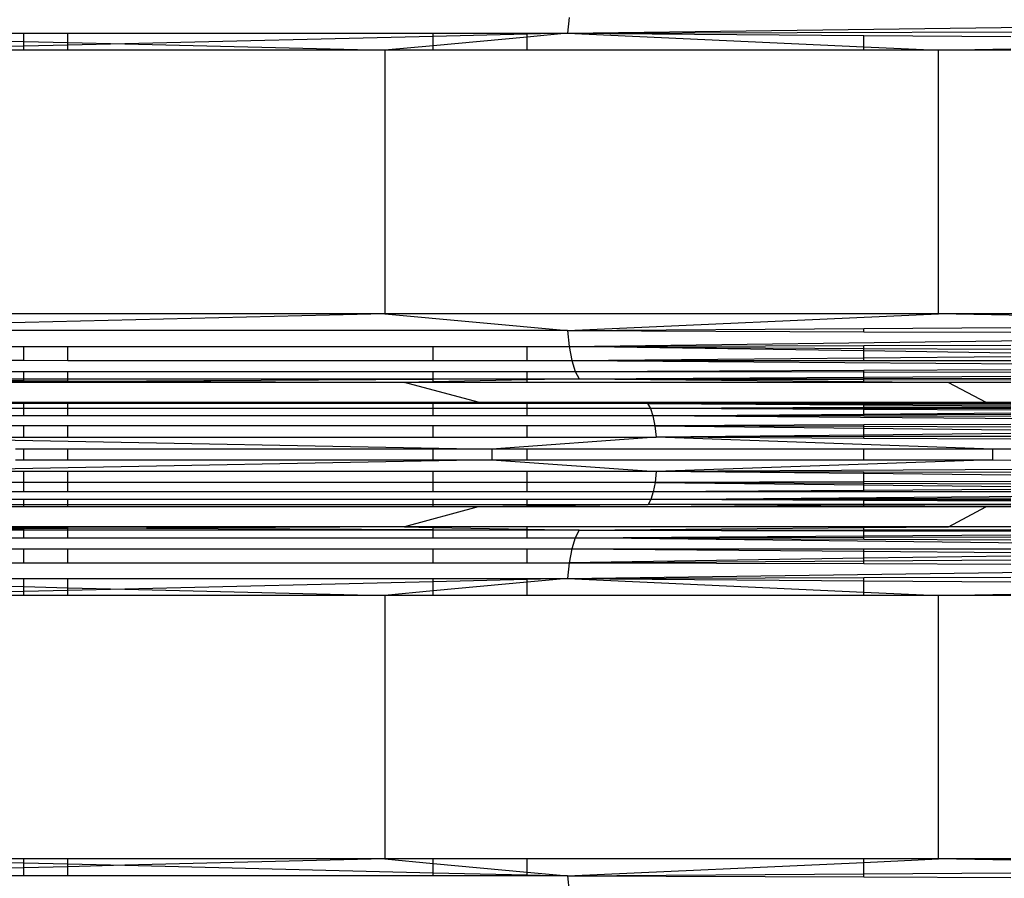
# Model space of a CAD drawing. Units: millimetres. Extents: x 46178 to 55066, y 24450 to 31759.
# Drawn here: x 50914 to 50999, y 26896 to 26971 of the extents above; entities that cross this region are included whole.
import ezdxf

# ---------------------------------------------------------------- set-up
doc = ezdxf.new("R2010")
doc.units = ezdxf.units.MM
doc.layers.add('Strefa bezpieczna', color=8, linetype='Continuous')
doc.dimstyles.get("Standard").update_dxf_attribs({"dimtxt": 180, "dimasz": 200, "dimexe": 0.18, "dimexo": 0.0625, "dimgap": 200, "dimtad": 0, "dimtih": 1, "dimtoh": 1, "dimlfac": 0.001, "dimzin": 0, "dimdsep": 46, "dimtxsty": 'Standard', "dimcen": 0.09, "dimse1": 1, "dimse2": 1, "dimadec": 0, "dimazin": 0, "dimtfac": 1, "dimtdec": 4, "dimtofl": 0, "dimtmove": 0, "dimatfit": 3, "dimfxl": 0, "dimtolj": 1, "dimtzin": 0, "dimarcsym": 0})

# ---------------------------------------------------------------- blocks, each defined once
blk = doc.blocks.new('*D2')
at = {"layer": 'Defpoints', "color": 0}
for p in [(53565.936, 30962.833), (53565.936, 28909.8), (49315.3, 26826.775)]:
    blk.add_point(p, dxfattribs=at)
at = {"layer": 'Strefa bezpieczna', "color": 0, "lineweight": -2}
for p, q in [((49515.3, 30962.833), (50970.618, 30962.833)), ((53365.936, 30962.833), (51910.618, 30962.833))]:
    blk.add_line(p, q, dxfattribs=at)
at = {"layer": 'Strefa bezpieczna', "color": 0}
for points in [[(49515.3, 30996.166), (49515.3, 30929.499), (49315.3, 30962.833)], [(53365.936, 30996.166), (53365.936, 30929.499), (53565.936, 30962.833)]]:
    blk.add_solid(points, dxfattribs=at)
at = {"layer": 'Strefa bezpieczna', "color": 0, "insert": (51440.618, 30962.833), "char_height": 180, "attachment_point": 5}
blk.add_mtext('\\A1;4.25', dxfattribs=at)

msp = doc.modelspace()

# ---------------------------------------------------------------- linework, layer by layer
for p, q in [((50961.595, 26970.829), (50961.456, 26969.452)), ((50961.456, 26969.452), (51042.936, 26970.564)), ((50885.528, 26969.452), (50914.255, 26969.452)), ((50885.528, 26969.452), (50914.255, 26968.75)), ((50914.255, 26968.75), (50914.255, 26969.452)), ((50914.255, 26969.452), (50918.089, 26969.452)), ((50918.089, 26968.657), (50918.089, 26969.452)), ((50918.089, 26969.452), (50949.783, 26969.452)), ((50949.783, 26969.173), (50923.036, 26968.536)), ((50949.783, 26969.173), (50949.783, 26969.452)), ((50949.783, 26969.452), (50957.956, 26969.452)), ((50957.956, 26969.368), (50949.783, 26969.173)), ((50949.783, 26968.372), (50949.783, 26969.173)), ((50957.956, 26969.128), (50949.783, 26968.372)), ((50961.456, 26969.452), (50957.956, 26969.128)), ((50957.956, 26969.368), (50957.956, 26969.452)), ((50957.956, 26969.452), (50961.456, 26969.452)), ((50961.456, 26969.452), (50957.956, 26969.368)), ((50957.956, 26969.128), (50957.956, 26969.368)), ((50957.956, 26967.985), (50957.956, 26969.128)), ((50961.456, 26969.452), (51042.936, 26969.737)), ((50961.456, 26969.452), (50987.17, 26969.268)), ((50961.456, 26969.452), (50987.17, 26968.28)), ((50987.17, 26968.28), (50987.17, 26969.268)), ((50987.17, 26969.268), (50999.917, 26969.177)), ((50914.255, 26968.326), (50899.929, 26967.985)), ((50914.255, 26968.326), (50914.255, 26968.75)), ((50914.255, 26968.75), (50918.089, 26968.657)), ((50918.089, 26968.418), (50914.255, 26968.326)), ((50914.255, 26967.985), (50914.255, 26968.326)), ((50918.089, 26968.418), (50918.089, 26968.657)), ((50918.089, 26968.657), (50923.036, 26968.536)), ((50923.036, 26968.536), (50918.089, 26968.418)), ((50918.089, 26967.985), (50918.089, 26968.418)), ((50923.036, 26968.536), (50945.596, 26967.985)), ((50949.783, 26968.372), (50945.596, 26967.985)), ((50949.783, 26967.985), (50949.783, 26968.372)), ((50987.17, 26968.28), (50993.659, 26967.985)), ((50987.17, 26967.985), (50987.17, 26968.28)), ((50993.659, 26967.985), (50999.917, 26968.097)), ((50914.255, 26967.985), (50899.929, 26967.985)), ((50918.089, 26967.985), (50914.255, 26967.985)), ((50945.596, 26967.985), (50918.089, 26967.985)), ((50945.596, 26967.985), (50945.596, 26945.117)), ((50949.783, 26967.985), (50945.596, 26967.985)), ((50957.956, 26967.985), (50949.783, 26967.985)), ((50987.17, 26967.985), (50957.956, 26967.985)), ((50993.659, 26967.985), (50987.17, 26967.985)), ((50993.659, 26945.117), (50993.659, 26967.985)), ((50999.917, 26967.985), (50993.659, 26967.985)), ((50945.596, 26945.117), (50885.528, 26943.65)), ((50945.596, 26945.117), (50899.929, 26945.117)), ((50993.659, 26945.117), (50945.596, 26945.117)), ((50945.596, 26945.117), (50961.456, 26943.65)), ((50961.456, 26943.65), (50993.659, 26945.117)), ((51042.936, 26944.231), (50993.659, 26945.117)), ((51042.936, 26945.117), (50993.659, 26945.117)), ((50961.456, 26943.65), (50885.528, 26943.65)), ((50961.456, 26943.65), (50987.17, 26943.833)), ((50961.456, 26943.65), (50961.595, 26942.273)), ((50961.456, 26943.65), (50987.17, 26943.56)), ((50961.595, 26942.273), (51042.936, 26943.365)), ((50987.17, 26943.833), (50999.917, 26943.924)), ((50987.17, 26943.56), (50987.17, 26943.833)), ((50987.17, 26943.56), (50999.917, 26943.515)), ((50885.798, 26942.273), (50914.255, 26942.273)), ((50914.255, 26941.08), (50914.255, 26942.273)), ((50914.255, 26942.273), (50918.089, 26942.273)), ((50918.089, 26941.07), (50918.089, 26942.273)), ((50918.089, 26942.273), (50949.783, 26942.273)), ((50949.783, 26941.07), (50949.783, 26942.273)), ((50949.783, 26942.273), (50957.956, 26942.273)), ((50957.956, 26941.07), (50957.956, 26942.273)), ((50957.956, 26942.273), (50961.595, 26942.273)), ((50961.595, 26942.273), (50987.17, 26942.356)), ((50961.595, 26942.273), (50961.818, 26941.07)), ((50961.595, 26942.273), (50987.17, 26942.114)), ((50987.17, 26941.895), (50961.595, 26942.273)), ((50987.17, 26942.356), (50999.917, 26942.398)), ((50987.17, 26942.114), (50987.17, 26942.356)), ((50987.17, 26942.114), (50999.917, 26942.035)), ((50987.17, 26941.895), (50987.17, 26942.114)), ((50999.917, 26941.706), (50987.17, 26941.895)), ((50987.17, 26941.288), (50987.17, 26941.895)), ((50886.229, 26941.07), (50914.255, 26941.08)), ((50914.255, 26941.08), (50918.089, 26941.07)), ((50918.089, 26941.07), (50949.783, 26941.07)), ((50949.783, 26941.07), (50957.956, 26941.07)), ((50957.956, 26941.07), (50961.818, 26941.07)), ((50961.818, 26941.07), (50987.17, 26941.288)), ((50961.818, 26941.07), (51042.936, 26940.463)), ((50961.818, 26941.07), (50962.111, 26940.115)), ((50961.818, 26941.07), (50987.17, 26941.07)), ((50987.17, 26941.288), (50999.917, 26941.397)), ((50987.17, 26941.07), (50987.17, 26941.288)), ((50987.17, 26941.07), (50999.917, 26941.07)), ((50886.795, 26940.115), (50914.255, 26940.115)), ((50914.255, 26939.465), (50914.255, 26940.115)), ((50914.255, 26940.115), (50918.089, 26940.115)), ((50918.089, 26939.465), (50918.089, 26940.115)), ((50918.089, 26940.115), (50949.783, 26940.115)), ((50949.783, 26939.465), (50949.783, 26940.115)), ((50949.783, 26940.115), (50957.956, 26940.115)), ((50957.956, 26939.465), (50957.956, 26940.115)), ((50957.956, 26940.115), (50962.111, 26940.115)), ((50962.111, 26940.115), (50987.17, 26940.223)), ((50962.111, 26940.115), (50962.456, 26939.465)), ((50962.111, 26940.115), (50987.17, 26940.066)), ((50987.17, 26940.223), (50999.917, 26940.278)), ((50987.17, 26940.066), (50987.17, 26940.223)), ((50987.17, 26940.066), (50999.917, 26940.042)), ((50987.17, 26939.617), (50987.17, 26940.066)), ((50887.461, 26939.465), (50914.255, 26939.465)), ((50887.461, 26939.465), (50914.255, 26939.329)), ((50914.255, 26939.221), (50902.427, 26939.161)), ((50914.255, 26939.161), (50902.427, 26939.161)), ((50914.255, 26939.465), (50918.089, 26939.465)), ((50914.255, 26939.329), (50914.255, 26939.465)), ((50914.255, 26939.329), (50918.089, 26939.309)), ((50914.255, 26939.221), (50914.255, 26939.329)), ((50918.089, 26939.24), (50914.255, 26939.221)), ((50914.255, 26939.161), (50914.255, 26939.221)), ((50918.089, 26939.161), (50914.255, 26939.161)), ((50918.089, 26939.309), (50918.089, 26939.465)), ((50918.089, 26939.465), (50949.783, 26939.465)), ((50918.089, 26939.309), (50924.898, 26939.275)), ((50918.089, 26939.24), (50918.089, 26939.309)), ((50924.898, 26939.275), (50918.089, 26939.24)), ((50918.089, 26939.161), (50918.089, 26939.24)), ((50947.296, 26939.161), (50918.089, 26939.161)), ((50949.783, 26939.401), (50924.898, 26939.275)), ((50924.898, 26939.275), (50947.296, 26939.161)), ((50949.783, 26939.211), (50947.296, 26939.161)), ((50953.7, 26937.441), (50947.296, 26939.161)), ((50949.783, 26939.161), (50947.296, 26939.161)), ((50949.783, 26939.401), (50949.783, 26939.465)), ((50949.783, 26939.465), (50957.956, 26939.465)), ((50957.956, 26939.465), (50949.783, 26939.401)), ((50949.783, 26939.211), (50949.783, 26939.401)), ((50957.956, 26939.375), (50949.783, 26939.211)), ((50949.783, 26939.161), (50949.783, 26939.211)), ((50957.956, 26939.161), (50949.783, 26939.161)), ((50962.456, 26939.465), (50957.956, 26939.375)), ((50957.956, 26939.375), (50957.956, 26939.465)), ((50957.956, 26939.465), (50962.456, 26939.465)), ((50957.956, 26939.161), (50957.956, 26939.375)), ((50987.17, 26939.161), (50957.956, 26939.161)), ((50962.456, 26939.465), (50987.17, 26939.617)), ((50962.456, 26939.465), (50987.17, 26939.497)), ((50962.456, 26939.465), (50987.17, 26939.414)), ((50962.456, 26939.465), (50987.17, 26939.231)), ((50987.17, 26939.617), (50999.917, 26939.695)), ((50987.17, 26939.497), (50987.17, 26939.617)), ((50987.17, 26939.497), (50999.917, 26939.513)), ((50987.17, 26939.414), (50987.17, 26939.497)), ((50987.17, 26939.414), (50999.917, 26939.388)), ((50987.17, 26939.231), (50987.17, 26939.414)), ((50987.17, 26939.231), (50994.52, 26939.161)), ((50987.17, 26939.161), (50987.17, 26939.231)), ((50994.52, 26939.161), (50987.17, 26939.161)), ((50994.52, 26939.161), (50997.762, 26937.441)), ((50999.917, 26939.161), (50994.52, 26939.161)), ((50914.255, 26937.315), (50898.911, 26937.315)), ((50911.835, 26937.441), (50914.255, 26937.441)), ((50914.255, 26937.441), (50918.089, 26937.441)), ((50914.255, 26937.315), (50914.255, 26937.441)), ((50918.089, 26937.315), (50914.255, 26937.315)), ((50914.255, 26936.906), (50914.255, 26937.315)), ((50918.089, 26937.315), (50918.089, 26937.441)), ((50918.089, 26937.441), (50949.783, 26937.441)), ((50918.089, 26936.906), (50918.089, 26937.315)), ((50949.783, 26937.315), (50918.089, 26937.315)), ((50949.783, 26937.315), (50949.783, 26937.441)), ((50949.783, 26937.441), (50953.7, 26937.441)), ((50949.783, 26936.906), (50949.783, 26937.315)), ((50957.956, 26937.315), (50949.783, 26937.315)), ((50953.7, 26937.441), (50957.956, 26937.441)), ((50953.7, 26937.441), (50957.956, 26937.405)), ((50957.956, 26937.441), (50987.17, 26937.441)), ((50957.956, 26937.405), (50957.956, 26937.441)), ((50957.956, 26937.405), (50968.383, 26937.315)), ((50957.956, 26937.315), (50957.956, 26937.405)), ((50957.956, 26936.906), (50957.956, 26937.315)), ((50968.383, 26937.315), (50957.956, 26937.315)), ((50987.17, 26937.396), (50968.383, 26937.315)), ((50987.17, 26937.323), (50968.383, 26937.315)), ((50968.383, 26937.315), (50968.64, 26936.906)), ((50987.17, 26937.277), (50968.383, 26937.315)), ((50968.383, 26937.315), (50987.17, 26937.209)), ((50997.762, 26937.441), (50987.17, 26937.396)), ((50987.17, 26937.441), (50997.762, 26937.441)), ((50987.17, 26937.396), (50987.17, 26937.441)), ((50987.17, 26937.323), (50987.17, 26937.396)), ((50999.917, 26937.328), (50987.17, 26937.323)), ((50987.17, 26937.277), (50987.17, 26937.323)), ((50997.762, 26937.441), (50999.917, 26937.441)), ((50914.255, 26936.906), (50899.407, 26936.906)), ((50914.255, 26936.254), (50914.255, 26936.906)), ((50918.089, 26936.906), (50914.255, 26936.906)), ((50918.089, 26936.254), (50918.089, 26936.906)), ((50949.783, 26936.906), (50918.089, 26936.906)), ((50949.783, 26936.254), (50949.783, 26936.906)), ((50957.956, 26936.906), (50949.783, 26936.906)), ((50957.956, 26936.254), (50957.956, 26936.906)), ((50968.64, 26936.906), (50957.956, 26936.906)), ((50987.17, 26936.97), (50968.64, 26936.906)), ((50968.64, 26936.906), (50968.861, 26936.254)), ((50987.17, 26936.903), (50968.64, 26936.906)), ((50987.17, 26936.816), (50968.64, 26936.906)), ((50999.917, 26937.25), (50987.17, 26937.277)), ((50987.17, 26937.209), (50987.17, 26937.277)), ((50987.17, 26937.209), (50999.917, 26937.137)), ((50987.17, 26936.97), (50987.17, 26937.209)), ((50999.917, 26937.013), (50987.17, 26936.97)), ((50987.17, 26936.903), (50987.17, 26936.97)), ((50999.917, 26936.901), (50987.17, 26936.903)), ((50987.17, 26936.816), (50987.17, 26936.903)), ((50999.917, 26936.755), (50987.17, 26936.816)), ((50987.17, 26936.412), (50987.17, 26936.816)), ((50987.17, 26936.412), (50999.917, 26936.522)), ((50914.255, 26936.254), (50899.833, 26936.254)), ((50918.089, 26936.254), (50914.255, 26936.254)), ((50949.783, 26936.254), (50918.089, 26936.254)), ((50957.956, 26936.254), (50949.783, 26936.254)), ((50968.861, 26936.254), (50957.956, 26936.254)), ((50968.861, 26936.254), (50987.17, 26936.412)), ((50987.17, 26936.327), (50968.861, 26936.254)), ((50968.861, 26936.254), (50969.03, 26935.405)), ((51042.936, 26935.653), (50968.861, 26936.254)), ((50987.17, 26936.224), (50968.861, 26936.254)), ((50987.17, 26936.327), (50987.17, 26936.412)), ((50999.917, 26936.377), (50987.17, 26936.327)), ((50987.17, 26936.224), (50987.17, 26936.327)), ((50999.917, 26936.203), (50987.17, 26936.224)), ((50914.255, 26935.405), (50900.16, 26935.405)), ((50914.255, 26934.416), (50914.255, 26935.405)), ((50918.089, 26935.405), (50914.255, 26935.405)), ((50918.089, 26934.416), (50918.089, 26935.405)), ((50949.783, 26935.405), (50918.089, 26935.405)), ((50949.783, 26934.416), (50949.783, 26935.405)), ((50957.956, 26935.405), (50949.783, 26935.405)), ((50957.956, 26934.416), (50957.956, 26935.405)), ((50969.03, 26935.405), (50957.956, 26935.405)), ((50987.17, 26935.466), (50969.03, 26935.405)), ((50969.03, 26935.405), (50969.136, 26934.416)), ((50987.17, 26935.336), (50969.03, 26935.405)), ((50969.03, 26935.405), (50987.17, 26935.197)), ((50999.917, 26935.509), (50987.17, 26935.466)), ((50987.17, 26935.336), (50987.17, 26935.466)), ((50999.917, 26935.288), (50987.17, 26935.336)), ((50987.17, 26935.197), (50987.17, 26935.336)), ((50987.17, 26935.197), (50999.917, 26935.051)), ((50987.17, 26934.589), (50987.17, 26935.197)), ((50900.366, 26934.416), (50954.866, 26933.355)), ((50900.366, 26934.416), (50914.255, 26934.416)), ((50914.255, 26934.416), (50918.089, 26934.416)), ((50918.089, 26934.416), (50949.783, 26934.416)), ((50949.783, 26934.416), (50957.956, 26934.416)), ((50969.136, 26934.416), (50954.866, 26933.355)), ((50957.956, 26934.416), (50969.136, 26934.416)), ((50987.17, 26934.589), (50969.136, 26934.416)), ((50987.17, 26934.451), (50969.136, 26934.416)), ((50998.352, 26933.355), (50969.136, 26934.416)), ((50987.17, 26934.305), (50969.136, 26934.416)), ((50999.917, 26934.712), (50987.17, 26934.589)), ((50987.17, 26934.451), (50987.17, 26934.589)), ((50999.917, 26934.475), (50987.17, 26934.451)), ((50987.17, 26934.305), (50987.17, 26934.451)), ((50999.917, 26934.227), (50987.17, 26934.305)), ((50914.255, 26933.355), (50913.549, 26933.355)), ((50914.255, 26932.434), (50914.255, 26933.355)), ((50918.089, 26933.355), (50914.255, 26933.355)), ((50918.089, 26932.434), (50918.089, 26933.355)), ((50949.783, 26933.355), (50918.089, 26933.355)), ((50949.783, 26932.434), (50949.783, 26933.355)), ((50954.866, 26933.355), (50949.783, 26933.355)), ((50954.866, 26933.355), (50954.866, 26932.434)), ((50957.956, 26933.355), (50954.866, 26933.355)), ((50957.956, 26932.434), (50957.956, 26933.355)), ((50987.17, 26933.355), (50957.956, 26933.355)), ((50987.17, 26932.434), (50987.17, 26933.355)), ((50998.352, 26933.355), (50987.17, 26933.355)), ((50999.917, 26933.376), (50998.352, 26933.355)), ((50998.352, 26932.434), (50998.352, 26933.355)), ((50954.866, 26932.434), (50900.373, 26931.428)), ((50913.549, 26932.434), (50914.255, 26932.434)), ((50914.255, 26932.434), (50918.089, 26932.434)), ((50918.089, 26932.434), (50949.783, 26932.434)), ((50949.783, 26932.434), (50954.866, 26932.434)), ((50954.866, 26932.434), (50969.14, 26931.428)), ((50954.866, 26932.434), (50957.956, 26932.434)), ((50957.956, 26932.434), (50987.17, 26932.434)), ((50998.352, 26932.434), (50969.14, 26931.428)), ((50987.17, 26932.434), (50998.352, 26932.434)), ((50998.352, 26932.434), (50999.917, 26932.412)), ((50914.255, 26931.428), (50900.373, 26931.428)), ((50914.255, 26930.483), (50914.255, 26931.428)), ((50918.089, 26931.428), (50914.255, 26931.428)), ((50918.089, 26930.483), (50918.089, 26931.428)), ((50949.783, 26931.428), (50918.089, 26931.428)), ((50949.783, 26930.483), (50949.783, 26931.428)), ((50957.956, 26931.428), (50949.783, 26931.428)), ((50957.956, 26930.483), (50957.956, 26931.428)), ((50969.14, 26931.428), (50957.956, 26931.428)), ((50969.14, 26931.428), (50969.044, 26930.483)), ((51042.936, 26931.826), (50969.14, 26931.428)), ((50987.17, 26931.241), (50969.14, 26931.428)), ((50987.17, 26931.38), (50969.14, 26931.428)), ((50999.917, 26931.346), (50987.17, 26931.38)), ((50987.17, 26931.241), (50987.17, 26931.38)), ((50914.255, 26930.483), (50900.188, 26930.483)), ((50914.255, 26929.658), (50914.255, 26930.483)), ((50918.089, 26930.483), (50914.255, 26930.483)), ((50918.089, 26929.658), (50918.089, 26930.483)), ((50949.783, 26930.483), (50918.089, 26930.483)), ((50949.783, 26929.658), (50949.783, 26930.483)), ((50957.956, 26930.483), (50949.783, 26930.483)), ((50957.956, 26929.658), (50957.956, 26930.483)), ((50969.044, 26930.483), (50957.956, 26930.483)), ((50969.044, 26930.483), (50968.891, 26929.658)), ((50987.17, 26930.527), (50969.044, 26930.483)), ((50987.17, 26930.398), (50969.044, 26930.483)), ((50969.044, 26930.483), (50987.17, 26930.28)), ((50999.917, 26931.109), (50987.17, 26931.241)), ((50987.17, 26930.527), (50987.17, 26931.241)), ((50999.917, 26930.559), (50987.17, 26930.527)), ((50987.17, 26930.398), (50987.17, 26930.527)), ((50914.255, 26929.658), (50899.893, 26929.658)), ((50918.089, 26929.658), (50914.255, 26929.658)), ((50949.783, 26929.658), (50918.089, 26929.658)), ((50957.956, 26929.658), (50949.783, 26929.658)), ((50968.891, 26929.658), (50957.956, 26929.658)), ((50968.891, 26929.658), (50968.69, 26929.002)), ((50968.69, 26929.002), (51042.936, 26929.658)), ((50987.17, 26929.775), (50968.891, 26929.658)), ((50987.17, 26929.658), (50968.891, 26929.658)), ((50999.917, 26930.338), (50987.17, 26930.398)), ((50987.17, 26930.28), (50987.17, 26930.398)), ((50987.17, 26930.28), (50999.917, 26930.138)), ((50987.17, 26929.775), (50987.17, 26930.28)), ((50999.917, 26929.858), (50987.17, 26929.775)), ((50987.17, 26929.658), (50987.17, 26929.775)), ((50999.917, 26929.658), (50987.17, 26929.658)), ((50914.255, 26929.002), (50899.504, 26929.002)), ((50914.255, 26928.556), (50914.255, 26929.002)), ((50918.089, 26929.002), (50914.255, 26929.002)), ((50918.089, 26928.556), (50918.089, 26929.002)), ((50949.783, 26929.002), (50918.089, 26929.002)), ((50949.783, 26928.556), (50949.783, 26929.002)), ((50957.956, 26929.002), (50949.783, 26929.002)), ((50957.956, 26928.556), (50957.956, 26929.002)), ((50968.69, 26929.002), (50957.956, 26929.002)), ((50968.69, 26929.002), (50968.454, 26928.556)), ((50987.17, 26929.061), (50968.69, 26929.002)), ((50987.17, 26928.909), (50968.69, 26929.002)), ((50987.17, 26928.975), (50968.69, 26929.002)), ((50999.917, 26929.102), (50987.17, 26929.061)), ((50987.17, 26928.975), (50987.17, 26929.061)), ((50999.917, 26928.957), (50987.17, 26928.975)), ((50987.17, 26928.909), (50987.17, 26928.975)), ((50999.917, 26928.844), (50987.17, 26928.909)), ((50987.17, 26928.574), (50987.17, 26928.909)), ((50899.047, 26928.556), (50914.255, 26928.556)), ((50914.255, 26928.348), (50911.835, 26928.348)), ((50914.255, 26928.348), (50914.255, 26928.556)), ((50914.255, 26928.556), (50918.089, 26928.556)), ((50918.089, 26928.348), (50914.255, 26928.348)), ((50918.089, 26928.348), (50918.089, 26928.556)), ((50918.089, 26928.556), (50949.783, 26928.556)), ((50949.783, 26928.348), (50918.089, 26928.348)), ((50953.7, 26928.348), (50947.296, 26926.628)), ((50949.783, 26928.348), (50949.783, 26928.556)), ((50949.783, 26928.556), (50957.956, 26928.556)), ((50953.7, 26928.348), (50949.783, 26928.348)), ((50957.956, 26928.408), (50953.7, 26928.348)), ((50957.956, 26928.348), (50953.7, 26928.348)), ((50968.454, 26928.556), (50957.956, 26928.408)), ((50957.956, 26928.408), (50957.956, 26928.556)), ((50957.956, 26928.556), (50968.454, 26928.556)), ((50957.956, 26928.348), (50957.956, 26928.408)), ((50987.17, 26928.351), (50957.956, 26928.348)), ((50987.17, 26928.574), (50968.454, 26928.556)), ((50987.17, 26928.423), (50968.454, 26928.556)), ((50987.17, 26928.528), (50968.454, 26928.556)), ((50999.917, 26928.586), (50987.17, 26928.574)), ((50987.17, 26928.528), (50987.17, 26928.574)), ((50999.917, 26928.509), (50987.17, 26928.528)), ((50987.17, 26928.423), (50987.17, 26928.528)), ((50997.762, 26928.348), (50987.17, 26928.423)), ((50987.17, 26928.351), (50987.17, 26928.423)), ((50997.762, 26928.348), (50987.17, 26928.351)), ((50994.52, 26926.628), (50997.762, 26928.348)), ((50999.917, 26928.348), (50997.762, 26928.348)), ((50914.255, 26926.46), (50887.461, 26926.324)), ((50914.255, 26926.324), (50887.461, 26926.324)), ((50914.255, 26926.628), (50902.427, 26926.628)), ((50902.427, 26926.628), (50914.255, 26926.568)), ((50918.089, 26926.628), (50914.255, 26926.628)), ((50914.255, 26926.568), (50914.255, 26926.628)), ((50914.255, 26926.568), (50918.089, 26926.548)), ((50914.255, 26926.46), (50914.255, 26926.568)), ((50918.089, 26926.479), (50914.255, 26926.46)), ((50914.255, 26926.324), (50914.255, 26926.46)), ((50914.255, 26925.674), (50914.255, 26926.324)), ((50918.089, 26926.324), (50914.255, 26926.324)), ((50947.296, 26926.628), (50918.089, 26926.628)), ((50918.089, 26926.548), (50918.089, 26926.628)), ((50918.089, 26926.548), (50924.898, 26926.514)), ((50918.089, 26926.479), (50918.089, 26926.548)), ((50924.898, 26926.514), (50918.089, 26926.479)), ((50918.089, 26926.324), (50918.089, 26926.479)), ((50918.089, 26925.674), (50918.089, 26926.324)), ((50949.783, 26926.324), (50918.089, 26926.324)), ((50947.296, 26926.628), (50924.898, 26926.514)), ((50924.898, 26926.514), (50949.783, 26926.388)), ((50949.783, 26926.628), (50947.296, 26926.628)), ((50947.296, 26926.628), (50949.783, 26926.578)), ((50949.783, 26926.578), (50949.783, 26926.628)), ((50957.956, 26926.628), (50949.783, 26926.628)), ((50949.783, 26926.578), (50957.956, 26926.414)), ((50949.783, 26926.388), (50949.783, 26926.578)), ((50949.783, 26926.324), (50949.783, 26926.388)), ((50949.783, 26926.388), (50957.956, 26926.324)), ((50949.783, 26925.674), (50949.783, 26926.324)), ((50957.956, 26926.324), (50949.783, 26926.324)), ((50957.956, 26926.414), (50957.956, 26926.628)), ((50987.17, 26926.628), (50957.956, 26926.628)), ((50957.956, 26926.414), (50962.456, 26926.324)), ((50957.956, 26926.324), (50957.956, 26926.414)), ((50957.956, 26925.674), (50957.956, 26926.324)), ((50962.456, 26926.324), (50957.956, 26926.324)), ((50962.456, 26926.324), (50962.111, 26925.674)), ((50962.456, 26926.324), (50987.17, 26926.558)), ((50962.456, 26926.324), (50987.17, 26926.374)), ((50962.456, 26926.324), (50987.17, 26926.292)), ((50987.17, 26926.558), (50994.52, 26926.628)), ((50987.17, 26926.558), (50987.17, 26926.628)), ((50994.52, 26926.628), (50987.17, 26926.628)), ((50987.17, 26926.374), (50987.17, 26926.558)), ((50987.17, 26926.374), (50999.917, 26926.4)), ((50987.17, 26926.292), (50987.17, 26926.374)), ((50987.17, 26926.292), (50999.917, 26926.276)), ((50987.17, 26925.843), (50987.17, 26926.292)), ((50999.917, 26926.628), (50994.52, 26926.628)), ((50886.795, 26925.674), (50914.255, 26925.674)), ((50914.255, 26925.674), (50918.089, 26925.674)), ((50918.089, 26925.674), (50949.783, 26925.674)), ((50949.783, 26925.674), (50957.956, 26925.674)), ((50957.956, 26925.674), (50962.111, 26925.674)), ((50962.111, 26925.674), (50961.818, 26924.719)), ((50962.111, 26925.674), (50987.17, 26925.843)), ((50962.111, 26925.674), (50987.17, 26925.722)), ((51042.936, 26924.719), (50962.111, 26925.674)), ((50962.111, 26925.674), (50987.17, 26925.566)), ((50987.17, 26925.843), (50999.917, 26925.93)), ((50987.17, 26925.722), (50987.17, 26925.843)), ((50987.17, 26925.722), (50999.917, 26925.747)), ((50987.17, 26925.566), (50987.17, 26925.722)), ((50987.17, 26925.566), (50999.917, 26925.511)), ((50886.229, 26924.719), (50914.255, 26924.719)), ((50914.255, 26923.515), (50914.255, 26924.719)), ((50914.255, 26924.719), (50918.089, 26924.719)), ((50918.089, 26923.515), (50918.089, 26924.719)), ((50918.089, 26924.719), (50949.783, 26924.719)), ((50949.783, 26923.515), (50949.783, 26924.719)), ((50949.783, 26924.719), (50957.956, 26924.719)), ((50957.956, 26923.515), (50957.956, 26924.719)), ((50957.956, 26924.719), (50961.818, 26924.719)), ((50961.818, 26924.719), (50961.595, 26923.515)), ((50961.818, 26924.719), (50987.17, 26924.719)), ((50961.818, 26924.719), (50987.17, 26924.501)), ((50987.17, 26924.501), (50987.17, 26924.719)), ((50987.17, 26924.719), (50999.917, 26924.719)), ((50987.17, 26924.501), (50999.917, 26924.391)), ((50987.17, 26923.894), (50987.17, 26924.501)), ((50987.17, 26923.894), (50961.595, 26923.515)), ((50961.595, 26923.515), (50987.17, 26923.675)), ((50999.917, 26924.082), (50987.17, 26923.894)), ((50987.17, 26923.675), (50987.17, 26923.894)), ((50987.17, 26923.675), (50999.917, 26923.754)), ((50987.17, 26923.432), (50987.17, 26923.675)), ((50885.798, 26923.515), (50914.255, 26923.515)), ((50914.255, 26923.515), (50918.089, 26923.515)), ((50918.089, 26923.515), (50949.783, 26923.515)), ((50949.783, 26923.515), (50957.956, 26923.515)), ((50957.956, 26923.515), (50961.595, 26923.515)), ((50961.595, 26923.515), (50961.456, 26922.139)), ((50961.456, 26922.139), (51042.936, 26923.251)), ((50961.595, 26923.515), (50987.17, 26923.432)), ((50987.17, 26923.432), (50999.917, 26923.391)), ((50885.528, 26922.139), (50914.255, 26922.139)), ((50885.528, 26922.139), (50914.255, 26921.437)), ((50914.255, 26921.437), (50914.255, 26922.139)), ((50914.255, 26922.139), (50918.089, 26922.139)), ((50918.089, 26921.343), (50918.089, 26922.139)), ((50918.089, 26922.139), (50949.783, 26922.139)), ((50949.783, 26921.86), (50949.783, 26922.139)), ((50949.783, 26922.139), (50957.956, 26922.139)), ((50957.956, 26922.055), (50949.783, 26921.86)), ((50961.456, 26922.139), (50957.956, 26921.815)), ((50957.956, 26922.055), (50957.956, 26922.139)), ((50957.956, 26922.139), (50961.456, 26922.139)), ((50961.456, 26922.139), (50957.956, 26922.055)), ((50957.956, 26921.815), (50957.956, 26922.055)), ((50961.456, 26922.139), (50987.17, 26922.229)), ((50961.456, 26922.139), (50987.17, 26921.955)), ((50961.456, 26922.139), (50987.17, 26920.967)), ((50987.17, 26922.229), (50999.917, 26922.273)), ((50987.17, 26921.955), (50987.17, 26922.229)), ((50987.17, 26921.955), (50999.917, 26921.864)), ((50987.17, 26920.967), (50987.17, 26921.955)), ((50914.255, 26921.013), (50914.255, 26921.437)), ((50914.255, 26921.437), (50918.089, 26921.343)), ((50918.089, 26921.105), (50914.255, 26921.013)), ((50918.089, 26921.105), (50918.089, 26921.343)), ((50918.089, 26921.343), (50923.036, 26921.223)), ((50923.036, 26921.223), (50918.089, 26921.105)), ((50918.089, 26920.672), (50918.089, 26921.105)), ((50949.783, 26921.86), (50923.036, 26921.223)), ((50923.036, 26921.223), (50945.596, 26920.672)), ((50949.783, 26921.059), (50949.783, 26921.86)), ((50957.956, 26921.815), (50949.783, 26921.059)), ((50957.956, 26920.672), (50957.956, 26921.815)), ((50914.255, 26921.013), (50899.929, 26920.672)), ((50914.255, 26920.672), (50899.929, 26920.672)), ((50914.255, 26920.672), (50914.255, 26921.013)), ((50918.089, 26920.672), (50914.255, 26920.672)), ((50945.596, 26920.672), (50918.089, 26920.672)), ((50949.783, 26921.059), (50945.596, 26920.672)), ((50945.596, 26920.672), (50945.596, 26897.804)), ((50949.783, 26920.672), (50945.596, 26920.672)), ((50949.783, 26920.672), (50949.783, 26921.059)), ((50957.956, 26920.672), (50949.783, 26920.672)), ((50987.17, 26920.672), (50957.956, 26920.672)), ((50987.17, 26920.967), (50993.659, 26920.672)), ((50987.17, 26920.672), (50987.17, 26920.967)), ((50993.659, 26920.672), (50987.17, 26920.672)), ((50993.659, 26920.672), (50999.917, 26920.784)), ((50993.659, 26897.804), (50993.659, 26920.672)), ((50999.917, 26920.672), (50993.659, 26920.672)), ((50914.255, 26897.804), (50899.929, 26897.804)), ((50899.929, 26897.804), (50914.255, 26897.462)), ((50918.089, 26897.804), (50914.255, 26897.804)), ((50914.255, 26897.462), (50914.255, 26897.804)), ((50914.255, 26897.039), (50914.255, 26897.462)), ((50914.255, 26897.462), (50918.089, 26897.371)), ((50945.596, 26897.804), (50918.089, 26897.804)), ((50918.089, 26897.371), (50918.089, 26897.804)), ((50918.089, 26897.132), (50918.089, 26897.371)), ((50918.089, 26897.371), (50923.036, 26897.253)), ((50923.036, 26897.253), (50918.089, 26897.132)), ((50945.596, 26897.804), (50923.036, 26897.253)), ((50923.036, 26897.253), (50949.783, 26896.615)), ((50949.783, 26897.804), (50945.596, 26897.804)), ((50945.596, 26897.804), (50949.783, 26897.417)), ((50949.783, 26897.417), (50949.783, 26897.804)), ((50957.956, 26897.804), (50949.783, 26897.804)), ((50949.783, 26897.417), (50957.956, 26896.661)), ((50949.783, 26896.615), (50949.783, 26897.417)), ((50957.956, 26896.661), (50957.956, 26897.804)), ((50987.17, 26897.804), (50957.956, 26897.804)), ((50961.456, 26896.337), (50987.17, 26897.508)), ((50987.17, 26897.508), (50993.659, 26897.804)), ((50987.17, 26897.508), (50987.17, 26897.804)), ((50993.659, 26897.804), (50987.17, 26897.804)), ((50987.17, 26896.52), (50987.17, 26897.508)), ((50999.917, 26897.691), (50993.659, 26897.804)), ((50999.917, 26897.804), (50993.659, 26897.804)), ((50914.255, 26897.039), (50885.528, 26896.337)), ((50914.255, 26896.337), (50885.528, 26896.337)), ((50918.089, 26897.132), (50914.255, 26897.039)), ((50914.255, 26896.337), (50914.255, 26897.039)), ((50918.089, 26896.337), (50914.255, 26896.337)), ((50918.089, 26896.337), (50918.089, 26897.132)), ((50949.783, 26896.337), (50918.089, 26896.337)), ((50949.783, 26896.337), (50949.783, 26896.615)), ((50949.783, 26896.615), (50957.956, 26896.421)), ((50957.956, 26896.337), (50949.783, 26896.337)), ((50957.956, 26896.661), (50961.456, 26896.337)), ((50957.956, 26896.421), (50957.956, 26896.661)), ((50957.956, 26896.337), (50957.956, 26896.421)), ((50957.956, 26896.421), (50961.456, 26896.337)), ((50961.456, 26896.337), (50957.956, 26896.337)), ((50961.456, 26896.337), (50987.17, 26896.52)), ((50961.456, 26896.337), (50961.595, 26894.96)), ((50961.456, 26896.337), (50987.17, 26896.247)), ((50987.17, 26896.52), (50999.917, 26896.611)), ((50987.17, 26896.247), (50987.17, 26896.52)), ((50987.17, 26896.247), (50999.917, 26896.202))]:
    msp.add_line(p, q)

# ---------------------------------------------------------------- dimensions: what is measured, and where the dimension line sits
at = {"layer": 'Strefa bezpieczna'}
dim = msp.add_linear_dim(base=(53565.936, 30962.833), p1=(49315.3, 26826.775), p2=(53565.936, 28909.8), dimstyle='Standard', dxfattribs=at)
dim.commit()
dim.dimension.update_dxf_attribs({"geometry": '*D2', "text_midpoint": (51440.618, 30962.833)})

doc.saveas('drawing.dxf')
